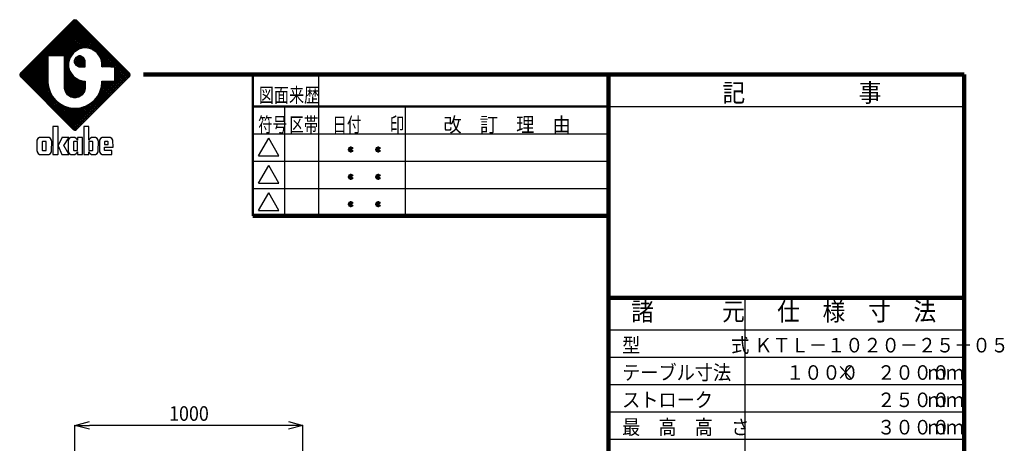
# Model space of a CAD drawing. Units: millimetres. Extents: x -8493 to -493, y -151 to 5409.
# Drawn here: x -4835 to -517, y 3549 to 5409 of the extents above; entities that cross this region are included whole.
import ezdxf

# ---------------------------------------------------------------- set-up
doc = ezdxf.new("R2010")
doc.units = ezdxf.units.MM
doc.header["$LTSCALE"] = 3.493801
doc.layers.add('NoLayerName_001', color=7, linetype='Continuous')
doc.layers.add('NoLayerName_002', color=7, linetype='Continuous')
doc.styles.get("Standard").update_dxf_attribs({"font": 'txt', "bigfont": 'extfont2'})
doc.dimstyles.get("Standard").update_dxf_attribs({"dimtxt": 2.5, "dimasz": 2.5, "dimexe": 1.25, "dimexo": 0.625, "dimtad": 1, "dimzin": 0, "dimdsep": 46, "dimtxsty": 'Standard', "dimcen": 2.5, "dimadec": 0, "dimazin": 0, "dimtfac": 0.75, "dimtmove": 0, "dimatfit": 3, "dimfxl": 1, "dimarcsym": 0})

# ---------------------------------------------------------------- blocks, each defined once
blk = doc.blocks.new('_OPEN30')
at = {"color": 0, "linetype": 'ByBlock', "lineweight": -2}
for p, q in [((-1, 0.267949), (0, 0)), ((0, 0), (-1, -0.267949)), ((0, 0), (-1, 0))]:
    blk.add_line(p, q, dxfattribs=at)
blk = doc.blocks.new('*D7')
at = {"layer": 'Defpoints', "color": 0}
for p in [(-4593, 3628.2), (-4593, 3388.2), (-3593, 3388.2)]:
    blk.add_point(p, dxfattribs=at)
at = {"layer": 'NoLayerName_001', "color": 0, "linetype": 'Continuous', "lineweight": 25}
for p, q in [((-4593, 3388.8), (-4593, 3629.5)), ((-3657, 3628.2), (-4529, 3628.2)), ((-3593, 3388.8), (-3593, 3629.5))]:
    blk.add_line(p, q, dxfattribs=at)
at = {"layer": 'NoLayerName_001', "color": 0, "lineweight": 25, "xscale": 64, "yscale": 64, "zscale": 64, "rotation": 180}
blk.add_blockref('_OPEN30', (-4593, 3628.2), dxfattribs=at)
at = {"layer": 'NoLayerName_001', "color": 0, "lineweight": 25, "xscale": 64, "yscale": 64, "zscale": 64}
blk.add_blockref('_OPEN30', (-3593, 3628.2), dxfattribs=at)
at = {"layer": 'NoLayerName_001', "color": 7, "lineweight": 50, "insert": (-4093, 3680.2), "char_height": 64, "attachment_point": 5}
blk.add_mtext('\\W0.900000;1000', dxfattribs=at)
blk = doc.blocks.new('JZB_0001')
at = {"layer": 'NoLayerName_001', "color": 110, "linetype": 'Continuous', "lineweight": 25}
for p, q in [((0.02, 17.31), (12.23, 29.52)), ((0.15, 17.08), (12.48, 29.41)), ((11.74, 29.4), (0.16, 17.82)), ((0.33, 16.89), (12.67, 29.23)), ((0.51, 16.71), (12.85, 29.05)), ((0.7, 16.52), (13.03, 28.86)), ((0.88, 16.34), (13.22, 28.68)), ((6.54, 21.63), (13.4, 28.49)), ((6.91, 21.63), (13.59, 28.31)), ((7.28, 21.63), (13.77, 28.13)), ((15.38, 23.2), (10.46, 28.12)), ((15.99, 22.97), (10.65, 28.31)), ((20.13, 19.2), (10.83, 28.49)), ((20.49, 19.2), (11.01, 28.68)), ((23.53, 16.52), (11.2, 28.86)), ((23.72, 16.71), (11.38, 29.04)), ((23.9, 16.89), (11.56, 29.23)), ((11.79, 29.46), (11.74, 29.4)), ((24.09, 17.07), (11.75, 29.41)), ((12.12, 29.56), (11.79, 29.46)), ((24.2, 17.33), (12, 29.52)), ((12.44, 29.46), (12.12, 29.56)), ((24.13, 17.77), (12.44, 29.46)), ((12.49, 29.4), (12.44, 29.46)), ((24.08, 17.82), (12.49, 29.4)), ((7.65, 21.63), (13.95, 27.94)), ((8.01, 21.63), (14.14, 27.76)), ((11.84, 22.34), (8.26, 25.92)), ((8.38, 21.63), (14.32, 27.57)), ((12.06, 22.48), (8.44, 26.1)), ((12.28, 22.63), (8.62, 26.29)), ((8.75, 21.63), (14.51, 27.39)), ((12.5, 22.78), (8.81, 26.47)), ((12.72, 22.93), (8.99, 26.65)), ((9.12, 21.63), (14.69, 27.21)), ((12.94, 23.08), (9.17, 26.84)), ((13.22, 23.16), (9.36, 27.02)), ((9.48, 21.63), (14.87, 27.02)), ((13.51, 23.24), (9.54, 27.21)), ((13.8, 23.32), (9.73, 27.39)), ((9.85, 21.63), (15.06, 26.84)), ((9.86, 21.27), (15.24, 26.66)), ((9.86, 20.91), (15.42, 26.47)), ((9.86, 20.54), (15.61, 26.29)), ((14.11, 23.38), (9.91, 27.57)), ((14.47, 23.38), (10.09, 27.76)), ((14.88, 23.34), (10.28, 27.94)), ((12.41, 22.72), (15.79, 26.1)), ((13.21, 23.16), (15.98, 25.92)), ((8.5, 21.63), (6.23, 23.9)), ((8.86, 21.63), (6.42, 24.08)), ((9.23, 21.63), (6.6, 24.26)), ((9.6, 21.63), (6.78, 24.45)), ((10.89, 20.71), (6.97, 24.63)), ((10.97, 21), (7.15, 24.82)), ((11.08, 21.25), (7.34, 25)), ((11.23, 21.47), (7.52, 25.18)), ((11.38, 21.69), (7.7, 25.37)), ((11.53, 21.91), (7.89, 25.55)), ((11.67, 22.13), (8.07, 25.73)), ((13.72, 23.29), (16.16, 25.74)), ((14.17, 23.38), (16.34, 25.55)), ((14.54, 23.38), (16.53, 25.37)), ((14.87, 23.34), (16.71, 25.18)), ((15.16, 23.26), (16.9, 25)), ((15.45, 23.19), (17.08, 24.82)), ((15.74, 23.11), (17.26, 24.63)), ((15.97, 22.98), (17.45, 24.45)), ((16.19, 22.83), (17.63, 24.27)), ((16.41, 22.68), (17.81, 24.08)), ((16.63, 22.53), (18, 23.9)), ((6.18, 19.54), (4.03, 21.69)), ((6.18, 19.9), (4.21, 21.87)), ((6.18, 20.27), (4.39, 22.06)), ((6.18, 20.64), (4.58, 22.24)), ((6.18, 21.01), (4.76, 22.43)), ((6.18, 21.37), (4.95, 22.61)), ((6.29, 21.63), (5.13, 22.79)), ((6.66, 21.63), (5.31, 22.98)), ((7.02, 21.63), (5.5, 23.16)), ((7.39, 21.63), (5.68, 23.34)), ((7.76, 21.63), (5.87, 23.53)), ((8.13, 21.63), (6.05, 23.71)), ((6.19, 21.63), (6.18, 21.63)), ((6.18, 21.63), (6.18, 21.62)), ((6.18, 21.62), (6.18, 16.05)), ((9.85, 21.63), (6.19, 21.63)), ((6.19, 21.63), (6.19, 21.63)), ((9.86, 21.63), (9.85, 21.63)), ((11.37, 21.68), (9.86, 20.17)), ((9.86, 21.62), (9.86, 21.63)), ((9.86, 14.65), (9.86, 21.62)), ((11.79, 22.3), (11, 21.14)), ((12.95, 23.09), (11.79, 22.3)), ((11.95, 20.43), (13.14, 21.62)), ((12.95, 21.62), (12.31, 21.26)), ((12.93, 21.61), (14.37, 20.17)), ((14.02, 23.38), (12.95, 23.09)), ((13.16, 21.62), (12.95, 21.62)), ((13.37, 21.62), (13.16, 21.62)), ((13.29, 21.62), (14.37, 20.54)), ((14.02, 21.26), (13.37, 21.62)), ((14.38, 23.38), (14.02, 23.38)), ((14.74, 23.38), (14.38, 23.38)), ((15.81, 23.09), (14.74, 23.38)), ((16.98, 22.3), (15.81, 23.09)), ((16.85, 22.38), (18.18, 23.71)), ((17.76, 21.14), (16.98, 22.3)), ((17.04, 22.2), (18.37, 23.53)), ((17.19, 21.99), (18.55, 23.35)), ((17.34, 21.77), (18.73, 23.16)), ((17.49, 21.55), (18.92, 22.98)), ((17.63, 21.33), (19.1, 22.79)), ((17.77, 21.1), (19.29, 22.61)), ((17.85, 20.81), (19.47, 22.43)), ((17.93, 20.52), (19.65, 22.24)), ((18.01, 20.23), (19.84, 22.06)), ((18.05, 19.91), (20.02, 21.88)), ((18.05, 19.54), (20.2, 21.69)), ((1.06, 16.16), (6.18, 21.27)), ((1.25, 15.97), (6.18, 20.9)), ((1.43, 15.79), (6.18, 20.54)), ((1.62, 15.6), (6.18, 20.17)), ((1.8, 15.42), (6.18, 19.8)), ((6.28, 15.03), (1.82, 19.48)), ((6.22, 15.45), (2, 19.67)), ((6.18, 15.86), (2.19, 19.85)), ((6.18, 16.23), (2.37, 20.04)), ((6.18, 16.59), (2.56, 20.22)), ((6.18, 16.96), (2.74, 20.4)), ((6.18, 17.33), (2.92, 20.59)), ((6.18, 17.7), (3.11, 20.77)), ((6.18, 18.07), (3.29, 20.95)), ((6.18, 18.43), (3.48, 21.14)), ((6.18, 18.8), (3.66, 21.32)), ((6.18, 19.17), (3.84, 21.51)), ((10.81, 20.42), (9.86, 21.37)), ((10.73, 20.13), (9.86, 21)), ((10.93, 20.87), (9.86, 19.8)), ((10.71, 19.78), (9.86, 20.64)), ((10.8, 20.37), (9.86, 19.44)), ((10.71, 19.42), (9.86, 20.27)), ((10.71, 19.92), (9.86, 19.07)), ((10.82, 18.94), (9.86, 19.9)), ((10.71, 19.55), (9.86, 18.7)), ((10.96, 18.43), (9.86, 19.53)), ((11, 21.14), (10.71, 20.07)), ((10.71, 20.07), (10.71, 19.71)), ((10.71, 19.71), (10.71, 19.35)), ((12.31, 21.26), (11.95, 20.62)), ((11.95, 20.62), (11.95, 20.4)), ((11.95, 20.4), (11.95, 20.19)), ((13.14, 19.2), (11.95, 20.38)), ((11.95, 20.19), (12.31, 19.55)), ((12, 20.11), (13.46, 21.57)), ((13.51, 19.2), (12, 20.7)), ((12.13, 19.87), (13.7, 21.44)), ((13.88, 19.2), (12.13, 20.94)), ((12.56, 21.4), (12.17, 21.01)), ((12.56, 19.41), (12.17, 19.8)), ((12.26, 19.63), (13.94, 21.31)), ((14.24, 19.2), (12.26, 21.18)), ((12.31, 19.55), (12.95, 19.2)), ((14.37, 19.43), (12.46, 21.35)), ((12.46, 19.46), (14.1, 21.11)), ((14.37, 19.8), (12.7, 21.48)), ((12.7, 19.33), (14.23, 20.87)), ((12.94, 19.2), (14.37, 20.63)), ((13.3, 19.2), (14.37, 20.27)), ((13.66, 19.2), (14.37, 19.9)), ((14.37, 20.62), (14.02, 21.26)), ((14.02, 21.26), (14.02, 21.26)), ((14.03, 19.2), (14.37, 19.54)), ((14.37, 20.4), (14.37, 20.62)), ((14.37, 19.2), (14.37, 20.4)), ((17.65, 21.31), (19.76, 19.2)), ((18.05, 20.07), (17.76, 21.14)), ((17.88, 20.71), (19.39, 19.2)), ((18.02, 20.2), (19.02, 19.2)), ((18.05, 19.71), (18.05, 20.07)), ((18.05, 19.8), (18.66, 19.2)), ((18.05, 19.2), (18.05, 19.71)), ((18.08, 19.2), (20.39, 21.51)), ((18.44, 19.2), (20.57, 21.32)), ((18.81, 19.2), (20.76, 21.14)), ((19.18, 19.2), (20.94, 20.96)), ((19.55, 19.2), (21.12, 20.77)), ((19.91, 19.2), (21.31, 20.59)), ((20.28, 19.2), (21.49, 20.4)), ((20.65, 19.2), (21.68, 20.22)), ((20.84, 19.02), (21.86, 20.04)), ((20.84, 18.65), (22.04, 19.85)), ((20.84, 18.28), (22.23, 19.67)), ((20.84, 17.91), (22.41, 19.49)), ((0.13, 17.79), (0, 17.53)), ((0, 17.53), (0, 17.44)), ((0, 17.44), (0, 17.35)), ((0, 17.35), (0.13, 17.09)), ((12.27, 5.36), (0.03, 17.6)), ((0.16, 17.82), (0.13, 17.79)), ((12.5, 5.49), (0.17, 17.83)), ((12.69, 5.68), (0.35, 18.01)), ((12.87, 5.86), (0.53, 18.2)), ((13.06, 6.04), (0.72, 18.38)), ((13.24, 6.23), (0.9, 18.56)), ((13.42, 6.41), (1.08, 18.75)), ((6.87, 13.33), (1.27, 18.93)), ((6.56, 14), (1.45, 19.12)), ((6.4, 14.54), (1.64, 19.3)), ((1.98, 15.24), (6.18, 19.43)), ((2.17, 15.05), (6.18, 19.07)), ((2.35, 14.87), (6.18, 18.7)), ((2.54, 14.69), (6.18, 18.33)), ((6.18, 17.96), (2.72, 14.5)), ((6.18, 17.6), (2.9, 14.32)), ((10.75, 19.22), (9.86, 18.33)), ((11.53, 17.5), (9.86, 19.17)), ((10.83, 18.93), (9.86, 17.97)), ((14.34, 14.32), (9.86, 18.8)), ((10.9, 18.64), (9.86, 17.6)), ((14.26, 14.03), (9.86, 18.43)), ((10.98, 18.35), (9.86, 17.23)), ((11.11, 18.12), (9.86, 16.86)), ((14.17, 13.75), (9.86, 18.06)), ((11.26, 17.9), (9.86, 16.49)), ((14.03, 13.53), (9.86, 17.7)), ((11.41, 17.68), (9.86, 16.13)), ((11.56, 17.46), (9.86, 15.76)), ((13.88, 13.31), (9.86, 17.33)), ((10.98, 18.35), (10.71, 19.35)), ((10.98, 18.35), (11, 18.28)), ((11, 18.28), (11.78, 17.12)), ((11.18, 6.04), (23.51, 18.38)), ((11.36, 5.86), (23.7, 18.2)), ((11.54, 5.68), (23.88, 18.01)), ((11.73, 5.49), (24.07, 17.83)), ((11.96, 5.36), (24.19, 17.59)), ((12.95, 19.2), (13.16, 19.2)), ((13.16, 19.2), (14.37, 19.2)), ((18.05, 19.43), (18.29, 19.2)), ((20.01, 19.2), (18.05, 19.2)), ((20.01, 19.2), (20.49, 19.2)), ((20.49, 19.2), (20.83, 19.2)), ((20.84, 19.19), (20.83, 19.2)), ((20.83, 19.2), (20.83, 19.2)), ((20.84, 17.55), (22.59, 19.3)), ((20.84, 19.18), (20.84, 19.19)), ((20.84, 16.05), (20.84, 19.18)), ((20.84, 17.18), (22.78, 19.12)), ((20.84, 16.81), (22.96, 18.93)), ((20.84, 18.85), (23.35, 16.34)), ((20.84, 16.44), (23.15, 18.75)), ((20.84, 16.08), (23.33, 18.57)), ((20.84, 18.48), (23.17, 16.15)), ((20.84, 18.11), (22.98, 15.97)), ((20.84, 17.75), (22.8, 15.79)), ((20.84, 17.38), (22.62, 15.6)), ((24.13, 17.77), (24.08, 17.82)), ((24.23, 17.44), (24.13, 17.77)), ((24.13, 17.12), (24.23, 17.44)), ((11.84, 5.42), (0.09, 17.17)), ((0.13, 17.09), (0.16, 17.07)), ((0.16, 17.07), (11.74, 5.48)), ((6.18, 17.23), (3.09, 14.13)), ((6.18, 16.86), (3.27, 13.95)), ((6.18, 16.49), (3.45, 13.77)), ((6.18, 16.12), (3.64, 13.58)), ((6.18, 15.76), (3.82, 13.4)), ((6.22, 15.43), (4.01, 13.21)), ((6.18, 16.05), (6.18, 15.75)), ((6.18, 15.75), (6.3, 14.85)), ((11.7, 17.24), (9.86, 15.39)), ((11.89, 17.05), (9.86, 15.02)), ((13.73, 13.09), (9.86, 16.96)), ((12.1, 16.9), (9.86, 14.66)), ((13.52, 12.93), (9.86, 16.59)), ((13.3, 12.78), (9.86, 16.22)), ((13.08, 12.64), (9.86, 15.86)), ((12.82, 12.53), (9.86, 15.49)), ((12.53, 12.45), (9.86, 15.12)), ((12.32, 16.75), (9.89, 14.32)), ((12.54, 16.6), (9.97, 14.03)), ((12.76, 16.46), (10.06, 13.75)), ((12.99, 16.32), (10.2, 13.53)), ((13.28, 16.24), (10.35, 13.31)), ((13.57, 16.16), (10.5, 13.09)), ((13.86, 16.08), (10.71, 12.93)), ((14.19, 16.04), (10.93, 12.78)), ((20.8, 16.04), (10.99, 6.23)), ((14.37, 15.86), (11.15, 12.64)), ((14.37, 15.49), (11.41, 12.53)), ((14.37, 15.12), (11.7, 12.45)), ((11.78, 17.12), (12.95, 16.33)), ((12.17, 16.86), (14.37, 14.65)), ((12.39, 5.42), (24.15, 17.18)), ((12.49, 5.48), (24.08, 17.07)), ((12.95, 16.33), (14.02, 16.04)), ((13.11, 16.29), (14.37, 15.02)), ((13.61, 16.15), (14.37, 15.39)), ((14.02, 16.04), (14.37, 16.04)), ((14.09, 16.04), (14.37, 15.76)), ((14.37, 16.04), (14.37, 14.65)), ((16.6, 12.2), (20.44, 16.04)), ((20.07, 16.04), (17.36, 13.33)), ((19.7, 16.04), (17.67, 14)), ((19.33, 16.04), (17.83, 14.54)), ((17.93, 14.85), (18.05, 15.74)), ((18.96, 16.04), (17.95, 15.03)), ((18.6, 16.04), (18.01, 15.45)), ((18.01, 15.43), (20.23, 13.21)), ((18.05, 15.74), (18.05, 16.04)), ((18.05, 16.04), (20.83, 16.04)), ((18.23, 16.04), (18.05, 15.86)), ((18.05, 15.76), (20.41, 13.4)), ((18.13, 16.04), (20.59, 13.58)), ((18.5, 16.04), (20.78, 13.76)), ((18.87, 16.04), (20.96, 13.95)), ((19.24, 16.04), (21.14, 14.13)), ((19.61, 16.04), (21.33, 14.32)), ((19.97, 16.04), (21.51, 14.5)), ((20.34, 16.04), (21.7, 14.68)), ((20.71, 16.04), (21.88, 14.87)), ((20.84, 16.08), (20.8, 16.04)), ((20.83, 16.04), (20.84, 16.05)), ((20.83, 16.04), (20.83, 16.04)), ((20.84, 17.01), (22.43, 15.42)), ((20.84, 16.64), (22.25, 15.24)), ((20.84, 16.28), (22.06, 15.05)), ((20.84, 16.05), (20.84, 16.05)), ((24.08, 17.07), (24.13, 17.12)), ((6.27, 15.11), (4.19, 13.03)), ((6.32, 14.79), (4.37, 12.85)), ((6.41, 14.51), (4.56, 12.66)), ((6.49, 14.23), (4.74, 12.48)), ((6.58, 13.95), (4.93, 12.3)), ((6.68, 13.68), (5.11, 12.11)), ((6.81, 13.44), (5.29, 11.93)), ((6.94, 13.2), (5.48, 11.74)), ((7.07, 12.97), (5.66, 11.56)), ((6.3, 14.85), (6.65, 13.74)), ((6.65, 13.74), (7.19, 12.73)), ((12.22, 12.4), (9.86, 14.75)), ((9.86, 14.44), (9.86, 14.65)), ((10.04, 13.78), (9.86, 14.44)), ((11.83, 12.41), (9.88, 14.37)), ((11.33, 12.55), (10.01, 13.86)), ((10.52, 13.06), (10.04, 13.78)), ((11.24, 12.58), (10.52, 13.06)), ((14.37, 14.76), (12.01, 12.4)), ((14.36, 14.37), (12.4, 12.41)), ((14.22, 13.87), (12.9, 12.55)), ((13.71, 13.06), (12.99, 12.58)), ((14.19, 13.78), (13.71, 13.06)), ((14.37, 14.44), (14.19, 13.78)), ((14.37, 14.65), (14.37, 14.44)), ((17.03, 12.73), (17.58, 13.74)), ((17.16, 12.97), (18.57, 11.56)), ((17.29, 13.2), (18.75, 11.74)), ((17.42, 13.44), (18.94, 11.93)), ((17.55, 13.68), (19.12, 12.11)), ((17.58, 13.74), (17.93, 14.85)), ((17.65, 13.95), (19.31, 12.29)), ((17.74, 14.23), (19.49, 12.48)), ((17.82, 14.51), (19.67, 12.66)), ((17.91, 14.79), (19.86, 12.85)), ((17.96, 15.11), (20.04, 13.03)), ((7.2, 12.73), (5.84, 11.38)), ((7.36, 12.53), (6.03, 11.19)), ((7.53, 12.33), (6.21, 11.01)), ((7.7, 12.12), (6.4, 10.82)), ((7.86, 11.92), (6.58, 10.64)), ((8.05, 11.75), (6.76, 10.46)), ((8.25, 11.58), (6.95, 10.27)), ((8.46, 11.41), (7.13, 10.09)), ((7.19, 12.73), (7.92, 11.85)), ((8.66, 11.25), (7.32, 9.91)), ((8.87, 11.09), (7.5, 9.72)), ((9.11, 10.96), (7.68, 9.54)), ((9.35, 10.83), (7.87, 9.35)), ((7.92, 11.85), (8.8, 11.13)), ((8.8, 11.13), (9.81, 10.58)), ((9.4, 10.8), (13.61, 6.59)), ((14.83, 10.8), (10.62, 6.6)), ((15.96, 11.56), (10.81, 6.41)), ((11.9, 12.4), (11.24, 12.58)), ((12.12, 12.4), (11.9, 12.4)), ((12.34, 12.4), (12.12, 12.4)), ((12.99, 12.58), (12.34, 12.4)), ((14.42, 10.58), (15.43, 11.13)), ((14.89, 10.83), (16.36, 9.35)), ((15.12, 10.96), (16.55, 9.54)), ((15.36, 11.09), (16.73, 9.72)), ((15.43, 11.13), (16.31, 11.85)), ((15.57, 11.25), (16.92, 9.9)), ((15.78, 11.41), (17.1, 10.09)), ((15.98, 11.58), (17.28, 10.27)), ((16.18, 11.74), (17.47, 10.46)), ((16.31, 11.85), (17.03, 12.73)), ((16.37, 11.92), (17.65, 10.64)), ((16.53, 12.12), (17.84, 10.82)), ((16.7, 12.33), (18.02, 11.01)), ((16.87, 12.53), (18.2, 11.19)), ((17.03, 12.73), (18.39, 11.37)), ((9.58, 10.7), (8.05, 9.17)), ((9.82, 10.58), (8.23, 8.99)), ((10.1, 10.49), (8.42, 8.8)), ((10.39, 10.4), (8.6, 8.62)), ((10.67, 10.31), (8.79, 8.43)), ((10.95, 10.23), (8.97, 8.25)), ((11.27, 10.19), (9.15, 8.07)), ((11.6, 10.14), (9.34, 7.88)), ((11.94, 10.11), (9.52, 7.7)), ((12.3, 10.11), (9.71, 7.52)), ((9.81, 10.58), (10.92, 10.23)), ((12.71, 10.15), (9.89, 7.33)), ((10.07, 10.5), (13.79, 6.78)), ((13.14, 10.21), (10.07, 7.15)), ((13.63, 10.33), (10.26, 6.96)), ((14.16, 10.5), (10.44, 6.78)), ((10.6, 10.33), (13.97, 6.96)), ((10.92, 10.23), (11.82, 10.11)), ((11.09, 10.21), (14.16, 7.15)), ((11.52, 10.15), (14.34, 7.33)), ((11.82, 10.11), (12.12, 10.11)), ((11.93, 10.11), (14.53, 7.51)), ((12.12, 10.11), (12.41, 10.11)), ((12.29, 10.11), (14.71, 7.7)), ((12.41, 10.11), (13.31, 10.23)), ((12.63, 10.14), (14.89, 7.88)), ((12.96, 10.19), (15.08, 8.07)), ((13.28, 10.23), (15.26, 8.25)), ((13.31, 10.23), (14.42, 10.58)), ((13.56, 10.31), (15.45, 8.43)), ((13.85, 10.4), (15.63, 8.62)), ((14.13, 10.49), (15.81, 8.8)), ((14.41, 10.58), (16, 8.98)), ((14.65, 10.7), (16.18, 9.17)), ((11.74, 5.48), (11.76, 5.46)), ((11.76, 5.46), (12.03, 5.33)), ((12.03, 5.33), (12.12, 5.33)), ((12.12, 5.33), (12.21, 5.33)), ((12.21, 5.33), (12.47, 5.46)), ((12.47, 5.46), (12.49, 5.48))]:
    blk.add_line(p, q, dxfattribs=at)
at = {"layer": 'NoLayerName_001', "color": 7, "linetype": 'Continuous', "lineweight": 25}
for p, q in [((7.27, 6.1), (7.26, 6.1)), ((7.26, 6.1), (7.26, 6.1)), ((7.26, 6.1), (7.26, 0.01)), ((8.4, 6.1), (7.27, 6.1)), ((8.41, 6.1), (8.4, 6.1)), ((8.41, 1.94), (8.41, 6.1)), ((8.41, 6.1), (8.41, 6.1)), ((14.06, 6.1), (14.05, 6.1)), ((14.05, 6.1), (14.05, 6.1)), ((14.05, 6.1), (14.05, 0.01)), ((15.19, 6.1), (14.06, 6.1)), ((15.19, 3.08), (15.19, 6.1)), ((15.19, 6.1), (15.19, 6.1)), ((15.19, 6.1), (15.19, 6.1)), ((3.79, 3.02), (3.77, 2.83)), ((3.77, 2.83), (3.78, 0.83)), ((4.01, 3.48), (3.79, 3.12)), ((3.79, 3.12), (3.79, 3.02)), ((4.37, 3.67), (4.01, 3.48)), ((4.49, 3.67), (4.37, 3.67)), ((6.31, 3.67), (4.49, 3.67)), ((5.03, 2.79), (4.96, 2.72)), ((4.96, 2.72), (4.96, 2.7)), ((4.96, 2.7), (4.96, 0.96)), ((5.05, 2.79), (5.03, 2.79)), ((5.75, 2.79), (5.05, 2.79)), ((5.77, 2.79), (5.75, 2.79)), ((5.84, 2.72), (5.77, 2.79)), ((5.84, 2.7), (5.84, 2.72)), ((5.84, 0.96), (5.84, 2.7)), ((6.43, 3.67), (6.31, 3.67)), ((6.79, 3.48), (6.43, 3.67)), ((7, 3.12), (6.79, 3.48)), ((7.01, 3.02), (7, 3.12)), ((7.03, 2.83), (7.01, 3.02)), ((7.01, 0.83), (7.03, 2.83)), ((9.27, 3.66), (8.41, 1.94)), ((10.75, 3.67), (9.27, 3.67)), ((9.27, 3.67), (9.27, 3.66)), ((9.27, 3.66), (9.27, 3.66)), ((9.71, 1.92), (10.75, 3.66)), ((10.62, 3.02), (10.6, 2.83)), ((10.6, 2.83), (10.61, 0.83)), ((10.63, 3.12), (10.62, 3.02)), ((10.84, 3.48), (10.63, 3.12)), ((10.75, 3.66), (10.75, 3.67)), ((10.75, 3.66), (10.75, 3.66)), ((10.75, 3.66), (10.75, 3.66)), ((11.2, 3.67), (10.84, 3.48)), ((11.32, 3.67), (11.2, 3.67)), ((11.97, 3.67), (11.32, 3.67)), ((11.86, 2.79), (11.79, 2.72)), ((11.79, 2.72), (11.79, 2.7)), ((11.79, 2.7), (11.79, 0.96)), ((11.88, 2.79), (11.86, 2.79)), ((12.66, 2.79), (11.88, 2.79)), ((12.08, 3.67), (11.97, 3.67)), ((12.42, 3.49), (12.08, 3.67)), ((12.45, 3.46), (12.42, 3.49)), ((12.47, 3.44), (12.45, 3.46)), ((12.45, 3.46), (12.45, 3.46)), ((12.48, 3.43), (12.47, 3.44)), ((12.49, 3.42), (12.48, 3.43)), ((12.59, 3.27), (12.49, 3.42)), ((12.6, 3.25), (12.59, 3.27)), ((12.62, 3.21), (12.6, 3.25)), ((12.6, 3.25), (12.6, 3.25)), ((12.62, 3.2), (12.62, 3.21)), ((12.62, 3.19), (12.62, 3.2)), ((12.66, 3.09), (12.62, 3.19)), ((12.66, 3.67), (12.66, 3.66)), ((13.8, 3.67), (12.66, 3.67)), ((12.66, 3.66), (12.66, 3.08)), ((12.66, 3.08), (12.66, 3.09)), ((12.67, 2.79), (12.66, 2.79)), ((12.67, 0.88), (12.67, 2.79)), ((12.67, 2.79), (12.67, 2.79)), ((13.8, 3.66), (13.8, 3.67)), ((13.8, 0.01), (13.8, 3.66)), ((15.19, 2.79), (15.18, 2.79)), ((15.18, 2.79), (15.18, 2.79)), ((15.18, 2.79), (15.18, 0.88)), ((15.23, 3.19), (15.19, 3.09)), ((15.19, 3.09), (15.19, 3.08)), ((15.97, 2.79), (15.19, 2.79)), ((15.19, 2.79), (15.19, 2.79)), ((15.24, 3.2), (15.23, 3.19)), ((15.25, 3.25), (15.24, 3.21)), ((15.24, 3.21), (15.24, 3.2)), ((15.26, 3.27), (15.25, 3.25)), ((15.25, 3.25), (15.25, 3.25)), ((15.36, 3.42), (15.26, 3.27)), ((15.38, 3.43), (15.36, 3.42)), ((15.4, 3.46), (15.38, 3.44)), ((15.38, 3.44), (15.38, 3.43)), ((15.43, 3.49), (15.4, 3.46)), ((15.4, 3.46), (15.4, 3.46)), ((15.76, 3.67), (15.43, 3.49)), ((15.88, 3.67), (15.76, 3.67)), ((16.54, 3.67), (15.88, 3.67)), ((15.99, 2.79), (15.97, 2.79)), ((16.06, 2.72), (15.99, 2.79)), ((16.06, 2.7), (16.06, 2.72)), ((16.06, 0.96), (16.06, 2.7)), ((16.66, 3.67), (16.54, 3.67)), ((17.01, 3.48), (16.66, 3.67)), ((17.22, 3.12), (17.01, 3.48)), ((17.23, 3.02), (17.22, 3.12)), ((17.25, 2.83), (17.23, 3.02)), ((17.24, 0.83), (17.25, 2.83)), ((17.49, 3.02), (17.47, 2.83)), ((17.47, 2.83), (17.49, 0.83)), ((17.5, 3.12), (17.49, 3.02)), ((17.71, 3.48), (17.5, 3.12)), ((18.07, 3.67), (17.71, 3.48)), ((18.19, 3.67), (18.07, 3.67)), ((19.76, 3.67), (18.19, 3.67)), ((18.65, 2.79), (18.58, 2.72)), ((18.58, 2.72), (18.58, 2.7)), ((18.58, 2.7), (18.58, 2.18)), ((18.58, 2.18), (18.58, 2.17)), ((18.58, 2.17), (18.58, 2.17)), ((18.58, 2.17), (19.37, 2.17)), ((18.67, 2.79), (18.65, 2.79)), ((19.28, 2.79), (18.67, 2.79)), ((19.3, 2.79), (19.28, 2.79)), ((19.37, 2.72), (19.3, 2.79)), ((19.37, 2.7), (19.37, 2.72)), ((19.37, 2.18), (19.37, 2.7)), ((19.37, 2.17), (19.37, 2.18)), ((19.87, 3.67), (19.76, 3.67)), ((20.23, 3.48), (19.87, 3.67)), ((20.45, 3.12), (20.23, 3.48)), ((20.45, 3.02), (20.45, 3.12)), ((20.46, 2.9), (20.45, 3.02)), ((20.5, 1.69), (20.46, 2.9)), ((3.78, 0.83), (3.8, 0.63)), ((3.8, 0.63), (3.81, 0.54)), ((3.81, 0.54), (4.03, 0.18)), ((4.03, 0.18), (4.38, 0)), ((4.38, 0), (4.5, 0)), ((4.5, 0), (6.3, 0)), ((4.96, 0.96), (4.96, 0.94)), ((4.96, 0.94), (5.03, 0.87)), ((5.03, 0.87), (5.05, 0.87)), ((5.05, 0.87), (5.75, 0.87)), ((5.75, 0.87), (5.77, 0.87)), ((5.77, 0.87), (5.84, 0.94)), ((5.84, 0.94), (5.84, 0.96)), ((6.3, 0), (6.41, 0)), ((6.41, 0), (6.76, 0.18)), ((6.76, 0.18), (6.98, 0.54)), ((6.98, 0.54), (6.99, 0.63)), ((6.99, 0.63), (7.01, 0.83)), ((7.26, 0.01), (7.27, 0)), ((7.27, 0), (8.4, 0)), ((8.4, 0), (8.41, 0.01)), ((8.41, 0.01), (8.41, 1.9)), ((8.41, 1.9), (9.27, 0)), ((9.27, 0), (9.27, 0)), ((9.27, 0), (10.75, 0)), ((10.75, 0.01), (9.71, 1.92)), ((10.61, 0.83), (10.63, 0.63)), ((10.63, 0.63), (10.64, 0.54)), ((10.64, 0.54), (10.86, 0.18)), ((10.75, 0), (10.75, 0.01)), ((10.75, 0), (10.75, 0)), ((10.86, 0.18), (11.21, 0)), ((11.21, 0), (11.33, 0)), ((11.33, 0), (11.97, 0)), ((11.79, 0.96), (11.79, 0.94)), ((11.79, 0.94), (11.86, 0.87)), ((11.86, 0.87), (11.88, 0.87)), ((11.88, 0.87), (12.66, 0.87)), ((11.97, 0), (12.09, 0)), ((12.09, 0), (12.42, 0.17)), ((12.42, 0.17), (12.45, 0.2)), ((12.45, 0.21), (12.47, 0.23)), ((12.45, 0.2), (12.45, 0.21)), ((12.47, 0.23), (12.48, 0.23)), ((12.48, 0.23), (12.49, 0.25)), ((12.49, 0.25), (12.59, 0.4)), ((12.59, 0.4), (12.6, 0.41)), ((12.6, 0.42), (12.62, 0.46)), ((12.6, 0.41), (12.6, 0.42)), ((12.62, 0.47), (12.66, 0.58)), ((12.62, 0.46), (12.62, 0.47)), ((12.62, 0.46), (12.62, 0.46)), ((12.66, 0.87), (12.67, 0.88)), ((12.66, 0.58), (12.66, 0.59)), ((12.66, 0.59), (12.66, 0.01)), ((12.66, 0.01), (12.66, 0)), ((12.66, 0), (13.8, 0)), ((13.8, 0), (13.8, 0.01)), ((14.05, 0.01), (14.06, 0)), ((14.06, 0), (15.19, 0)), ((15.18, 0.88), (15.19, 0.87)), ((15.19, 0.87), (15.19, 0.87)), ((15.19, 0.87), (15.97, 0.87)), ((15.19, 0.01), (15.19, 0.59)), ((15.19, 0.59), (15.19, 0.58)), ((15.19, 0.58), (15.23, 0.47)), ((15.19, 0), (15.19, 0.01)), ((15.23, 0.47), (15.24, 0.46)), ((15.24, 0.46), (15.24, 0.46)), ((15.24, 0.46), (15.25, 0.42)), ((15.25, 0.42), (15.25, 0.41)), ((15.25, 0.41), (15.26, 0.4)), ((15.26, 0.4), (15.36, 0.25)), ((15.36, 0.25), (15.38, 0.23)), ((15.38, 0.23), (15.38, 0.23)), ((15.38, 0.23), (15.4, 0.21)), ((15.4, 0.21), (15.4, 0.2)), ((15.4, 0.2), (15.43, 0.17)), ((15.43, 0.17), (15.77, 0)), ((15.77, 0), (15.88, 0)), ((15.88, 0), (16.52, 0)), ((15.97, 0.87), (15.99, 0.87)), ((15.99, 0.87), (16.06, 0.94)), ((16.06, 0.94), (16.06, 0.96)), ((16.52, 0), (16.64, 0)), ((16.64, 0), (16.99, 0.18)), ((16.99, 0.18), (17.21, 0.54)), ((17.21, 0.54), (17.22, 0.63)), ((17.22, 0.63), (17.24, 0.83)), ((17.49, 0.83), (17.51, 0.63)), ((17.51, 0.63), (17.52, 0.54)), ((17.52, 0.54), (17.74, 0.18)), ((17.74, 0.18), (18.09, 0)), ((18.09, 0), (18.21, 0)), ((18.21, 0), (20.23, 0)), ((18.59, 0.96), (18.59, 1.57)), ((18.59, 1.57), (20.49, 1.57)), ((18.59, 0.94), (18.59, 0.96)), ((18.65, 0.88), (18.59, 0.94)), ((18.67, 0.88), (18.65, 0.88)), ((20.23, 0.88), (18.67, 0.88)), ((20.24, 0.88), (20.23, 0.88)), ((20.23, 0), (20.24, 0.01)), ((20.24, 0.01), (20.24, 0.88)), ((20.49, 1.57), (20.5, 1.57)), ((20.5, 1.57), (20.5, 1.69))]:
    blk.add_line(p, q, dxfattribs=at)

msp = doc.modelspace()

# ---------------------------------------------------------------- linework, layer by layer
at = {"layer": 'NoLayerName_001', "color": 3, "linetype": 'Continuous', "lineweight": 100}
for p, q in [((-4293.018, 5168.202), (-693.018, 5168.202)), ((-2253.018, -31.798), (-2253.018, 5168.202)), ((-693.018, 5168.202), (-693.018, -31.798)), ((-2253.018, 4188.202), (-693.018, 4188.202))]:
    msp.add_line(p, q, dxfattribs=at)
at = {"layer": 'NoLayerName_001', "color": 3, "linetype": 'Continuous', "lineweight": 50}
msp.add_line((-3813.018, 4548.202), (-3813.018, 5168.202), dxfattribs=at)
at = {"layer": 'NoLayerName_001', "color": 4, "linetype": 'Continuous', "lineweight": 50}
msp.add_line((-2253.018, 5028.202), (-3813.018, 5028.202), dxfattribs=at)
at = {"layer": 'NoLayerName_001', "color": 4, "linetype": 'Continuous', "lineweight": 25}
for p, q in [((-2253.018, 5028.202), (-693.018, 5028.202)), ((-3787.446, 4811.295), (-3743.018, 4888.247)), ((-3698.589, 4811.295), (-3743.018, 4888.247)), ((-3787.446, 4811.295), (-3698.589, 4811.295)), ((-3787.446, 4691.295), (-3743.018, 4768.247)), ((-3698.589, 4691.295), (-3743.018, 4768.247)), ((-3787.446, 4691.295), (-3698.589, 4691.295)), ((-3787.446, 4571.295), (-3743.018, 4648.247)), ((-3698.589, 4571.295), (-3743.018, 4648.247)), ((-3787.446, 4571.295), (-3698.589, 4571.295)), ((-1653.018, 1528.202), (-1653.018, 4188.202)), ((-2253.018, 4048.202), (-693.018, 4048.202)), ((-2253.018, 3928.202), (-693.018, 3928.202)), ((-2253.018, 3808.202), (-693.018, 3808.202)), ((-2253.018, 3688.202), (-693.018, 3688.202)), ((-2253.018, 3568.202), (-693.018, 3568.202))]:
    msp.add_line(p, q, dxfattribs=at)
at = {"layer": 'NoLayerName_002', "color": 4, "linetype": 'Continuous', "lineweight": 25}
for p, q in [((-3523.018, 4548.202), (-3523.018, 5168.202)), ((-3673.018, 4548.202), (-3673.018, 5028.202)), ((-3143.018, 4548.202), (-3143.018, 5028.202)), ((-3813.018, 4908.202), (-2253.018, 4908.202)), ((-3813.018, 4788.202), (-2253.018, 4788.202)), ((-3813.018, 4668.202), (-2253.018, 4668.202))]:
    msp.add_line(p, q, dxfattribs=at)
at = {"layer": 'NoLayerName_002', "color": 3, "linetype": 'Continuous', "lineweight": 100}
msp.add_line((-3813.018, 4548.202), (-2253.018, 4548.202), dxfattribs=at)
for centre in [(-3383.018, 4839.06), (-3263.018, 4839.06), (-3383.018, 4719.06), (-3263.018, 4719.06), (-3383.018, 4599.06), (-3263.018, 4599.06)]:
    msp.add_circle(centre, 5, dxfattribs=at)

# ---------------------------------------------------------------- block references
at = {"layer": 'NoLayerName_001', "xscale": 20, "yscale": 20, "zscale": 20}
msp.add_blockref('JZB_0001', (-4835.365, 4817.709), dxfattribs=at)

# ---------------------------------------------------------------- texts
at = {"layer": 'NoLayerName_001', "color": 7, "lineweight": 50, "attachment_point": 7, "line_spacing_factor": 0.6}
for s, insert, char_height, width in [('\\A1;\\W0.912871;\\T0.912871;記\u3000\u3000\u3000\u3000\u3000事', (-1753.018, 5048.202), 80, 651.78984), ('\\A1;\\W0.912871;\\T0.912871;諸\u3000\u3000\u3000元', (-2153.018, 4088.202), 80, 465.56417), ('\\A1;\\W0.912871;\\T0.912871;仕\u3000様\u3000寸\u3000法', (-1513.018, 4088.202), 80, 651.78984), ('\\A1;\\W0.912871;\\T0.912871;型\u3000\u3000\u3000\u3000\u3000式', (-2193.018, 3948.202), 64, 521.43188), ('\\A1;\\W0.912871;\\T0.912871;ＫＴＬ－１０２０－２５－０５', (-1613.018, 3948.202), 64, 1042.86377), ('\\A1;\\W0.912871;\\T0.912871;テーブル寸法', (-2193.018, 3828.202), 64, 446.94161), ('\\A1;\\W0.912871;\\T0.912871;\u3000\u3000\u3000\u3000１０００', (-1793.018, 3828.202), 64, 595.92215), ('\\A1;\\W0.912871;\\T0.912871;×', (-1253.018, 3828.202), 64, 68), ('\\A1;\\W0.912871;\\T0.912871;\u3000\u3000\u3000\u3000２０００', (-1393.018, 3828.202), 64, 595.92215), ('\\A1;\\W0.912871;\\T0.912871;ｍｍ', (-853.018, 3828.202), 64, 148.98054), ('\\A1;\\W0.912871;\\T0.912871;ストローク', (-2193.018, 3708.202), 64, 372.45134), ('\\A1;\\W0.912871;\\T0.912871;\u3000\u3000\u3000\u3000２５００', (-1393.018, 3708.202), 64, 595.92215), ('\\A1;\\W0.912871;\\T0.912871;ｍｍ', (-853.018, 3708.202), 64, 148.98054), ('\\A1;\\W0.912871;\\T0.912871;最\u3000高\u3000高\u3000さ', (-2193.018, 3588.202), 64, 521.43188), ('\\A1;\\W0.912871;\\T0.912871;\u3000\u3000\u3000\u3000３０００', (-1393.018, 3588.202), 64, 595.92215), ('\\A1;\\W0.912871;\\T0.912871;ｍｍ', (-853.018, 3588.202), 64, 148.98054)]:
    msp.add_mtext(s, dxfattribs=dict(at, insert=insert, char_height=char_height, width=width))
at = {"layer": 'NoLayerName_001', "color": 4, "lineweight": 25, "char_height": 64, "attachment_point": 7, "line_spacing_factor": 0.6}
for s, insert, width in [('\\A1;\\W0.756913;\\T1.100964;図面来歴', (-3786.357, 5046.175), 272), ('\\A1;\\W0.721688;\\T1.082532;符号', (-3789.13, 4916.175), 127.5), ('\\A1;\\W0.721688;\\T1.082532;区帯', (-3652.073, 4916.175), 127.5), ('\\A1;\\W0.721688;\\T1.082532;日付\u3000\u3000印', (-3463.625, 4916.175), 318.75), ('\\A1;\\W0.912871;\\T1.198143;改\u3000訂\u3000理\u3000由', (-2976.713, 4916.175), 624.74997)]:
    msp.add_mtext(s, dxfattribs=dict(at, insert=insert, width=width))

# ---------------------------------------------------------------- dimensions: what is measured, and where the dimension line sits
at = {"layer": 'NoLayerName_001', "color": 4, "linetype": 'Continuous', "lineweight": 50}
dim = msp.add_linear_dim(base=(-4593.018, 3628.202), p1=(-3593.018, 3388.202), p2=(-4593.018, 3388.202), angle=180, text='\\W0.900000;<>', dimstyle='Standard', override={"dimtxt": 64, "dimasz": 64, "dimgap": 20, "dimzin": 8, "dimblk": 'OPEN30', "dimclrd": 0, "dimclre": 0, "dimclrt": 7, "dimtp": 0, "dimtm": 0, "dimlwd": 25, "dimlwe": 25}, dxfattribs=at)
dim.commit()
dim.dimension.update_dxf_attribs({"geometry": '*D7', "text_midpoint": (-4093.018, 3628.202), "dimtype": 160})

doc.saveas('drawing.dxf')
